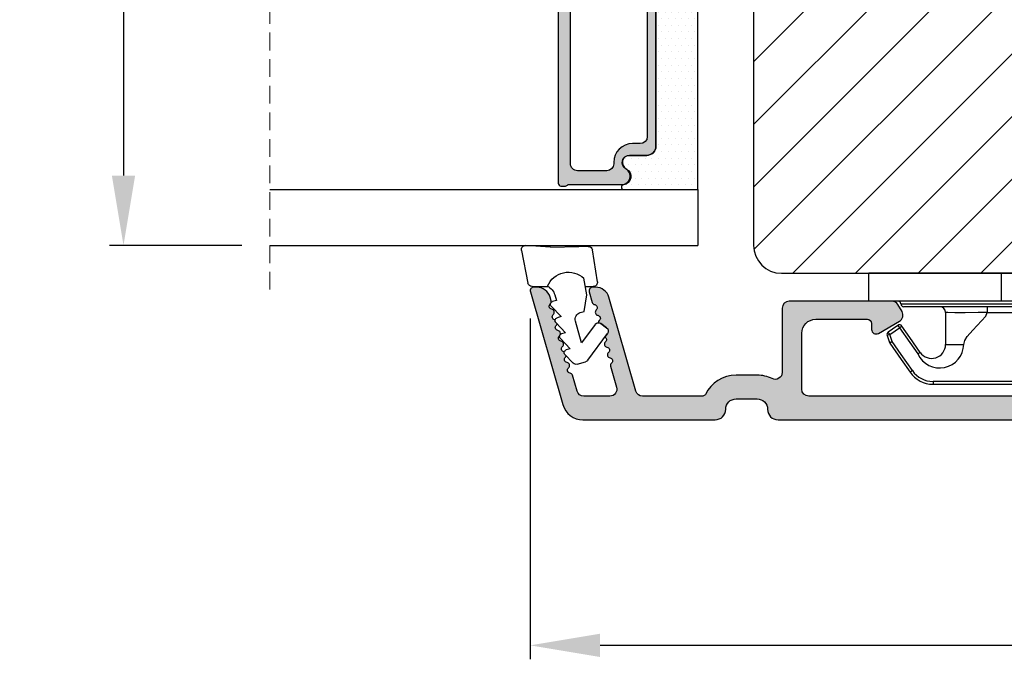
# Model space of a CAD drawing. Units: millimetres. Extents: x -2706 to -1518, y 4515 to 5355.
# Drawn here: x -2385 to -2314, y 4579 to 4625 of the extents above; entities that cross this region are included whole.
import ezdxf

# ---------------------------------------------------------------- set-up
doc = ezdxf.new("R2010")
doc.units = ezdxf.units.MM
doc.linetypes.add('HIDDEN', pattern=[1.905, 1.27, -0.635])
doc.layers.get('0').update_dxf_attribs({"lineweight": 0})
doc.layers.get('DEFPOINTS').update_dxf_attribs({"lineweight": 0})
for name, color, linetype, lineweight in [('02 MEASURES', 156, 'Continuous', 13), ('05 SASH', 40, 'Continuous', 25), ('06 SASH HATCH', 40, 'Continuous', 0), ('07 GLASS', 151, 'Continuous', 25), ('09 ALUMINIUM', 55, 'Continuous', 25), ('13 GASKET', 254, 'Continuous', 25), ('14 GASKET HATCH', 254, 'Continuous', 0), ('15 CLIPS', 22, 'Continuous', 25), ('19 PV', 7, 'Continuous', 25), ('22 GLASKLODS', 22, 'Continuous', 25)]:
    doc.layers.add(name, color=color, linetype=linetype, lineweight=lineweight)
doc.styles.add('M1x2', font='arial.ttf', dxfattribs={"height": 6})
doc.dimstyles.new('M1x1 NY', dxfattribs={"dimtxt": 5, "dimasz": 5, "dimexe": 1, "dimexo": 2, "dimgap": 0.5, "dimtad": 1, "dimdec": 0, "dimdsep": 46, "dimtxsty": 'M1x2', "dimcen": -1, "dimclrd": 256, "dimclre": 256, "dimclrt": 256, "dimazin": 2, "dimtfac": 1, "dimtdec": 0, "dimtmove": 0, "dimatfit": 3, "dimfxl": 1, "dimtolj": 1, "dimarcsym": 0})

# ---------------------------------------------------------------- blocks, each defined once
blk = doc.blocks.new('*D11251')
at = {"layer": '02 MEASURES', "lineweight": -2}
for p, q in [((-2246.044960219068, 4607.621064199468), (-2246.044960219068, 4578.959153279319)), ((-2348.044960219065, 4603.371063871642), (-2348.044960219065, 4578.959153279319)), ((-2251.044960219068, 4579.959153279319), (-2343.044960219065, 4579.959153279319))]:
    blk.add_line(p, q, dxfattribs=at)
at = {"layer": '02 MEASURES'}
for points in [[(-2343.044960219065, 4580.792486612652), (-2343.044960219065, 4579.125819945986), (-2348.044960219065, 4579.959153279319)], [(-2251.044960219068, 4579.125819945986), (-2251.044960219068, 4580.792486612652), (-2246.044960219068, 4579.959153279319)]]:
    blk.add_solid(points, dxfattribs=at)
at = {"layer": 'DEFPOINTS', "color": 0}
for p in [(-2246.044960219068, 4609.621064199468), (-2348.044960219065, 4605.371063871642), (-2348.044960219065, 4579.959153279319)]:
    blk.add_point(p, dxfattribs=at)
at = {"layer": '02 MEASURES', "insert": (-2297.044960219067, 4583.522153279319), "char_height": 6, "attachment_point": 5, "style": 'M1x2'}
blk.add_mtext('\\A1;102', dxfattribs=at)
blk = doc.blocks.new('47 mm glas')
h = blk.add_hatch(color=256)
h.paths.add_polyline_path([(-1287.37449840003, -1461.494330561639), (-1287.374498400029, -1461.166445346144, 0.4142546801781765), (-1287.574499923109, -1460.966471830409), (-1304.674500676326, -1460.966471830409, 0.4142519532978314), (-1304.87450033718, -1461.166445346024), (-1304.874500337181, -1461.494330564989, 0.2679669331788878), (-1304.774498644408, -1461.667511859934), (-1304.774498644408, -1465.524230404572, 0.7746185473104789), (-1303.649498227176, -1465.814713636439, -0.7745892894526377), (-1302.674500349101, -1466.066453850593), (-1302.674500349101, -1466.085245275307), (-1302.674499301364, -1466.086450739326), (-1302.674499825232, -1467.316452662982, 0.4142231577145603), (-1302.024504204144, -1467.966471115152), (-1290.224494649481, -1467.966471115153, 0.4142234963115446), (-1289.574499173912, -1467.31645266034), (-1289.574499785092, -1466.086450680245), (-1289.574498388108, -1466.085245275153), (-1289.574498388108, -1466.066453854713, -0.774587442882251), (-1288.599498647388, -1465.814713636439, 0.7746185453345404), (-1287.474498230156, -1465.524230407536), (-1287.474498230156, -1461.667511859934, 0.2679601198264095)])
h.paths.add_polyline_path([(-1266.474499444601, -1465.524230407805), (-1266.474499444601, -1461.667511859933, 0.2679669331780555), (-1266.374497751829, -1461.494330564988), (-1266.374497751829, -1461.166445346023, 0.4142519532970274), (-1266.574497412683, -1460.966471830408), (-1283.674498165901, -1460.966471830409, 0.4142546801786476), (-1283.87449968898, -1461.166445346144), (-1283.87449968898, -1461.494330561639, 0.2679601198264095), (-1283.774499858853, -1461.667511859934), (-1283.774499858853, -1465.524230404302, 0.7746185474905019), (-1282.649499441621, -1465.814713636439, -0.7745874428821381), (-1281.674499700901, -1466.066453854713), (-1281.674499700901, -1466.085245275253), (-1281.674498303917, -1466.086450739326), (-1281.67449908972, -1467.316452661123, 0.4142232535349775), (-1281.024503555943, -1467.966471115153), (-1269.224494001281, -1467.966471115152, 0.4142234951204086), (-1268.574498525711, -1467.316452662981), (-1268.574499136892, -1466.086450739325), (-1268.574497739908, -1466.085245275292), (-1268.574497739908, -1466.066453849392, -0.7745892885304401), (-1267.599499861833, -1465.814713636438, 0.7746185451546653)])
h.paths.add_polyline_path([(-1303.774500343141, -1462.346468371896, -0.4142198334401246), (-1303.274499329225, -1461.84644500355), (-1288.974501758699, -1461.84644500355, -0.4142249340085894), (-1288.474498394069, -1462.346468369059), (-1288.474498394069, -1464.44645921523, -0.4142074751894083), (-1288.974501758519, -1464.946452775996), (-1289.064498702969, -1464.946452775996, 0.4142092834399003), (-1290.414499196348, -1466.296472029144), (-1290.414499196348, -1466.846470033322, -0.414207357540518), (-1290.914502353844, -1467.346463600199), (-1301.334498518569, -1467.346463600199, -0.4142023758946292), (-1301.834499540862, -1466.846470042818), (-1301.834499540862, -1466.296472029145, 0.4142092827204921), (-1303.184500030925, -1464.946452775996), (-1303.274499320848, -1464.946452775996, -0.4142023758946292), (-1303.774500343141, -1464.446459218614)], flags=16)
h.paths.add_polyline_path([(-1282.77449969494, -1462.346468366174, -0.4142249323188347), (-1282.274496330309, -1461.84644500355), (-1267.974498759784, -1461.846445003549, -0.4142198314255567), (-1267.474497745869, -1462.346468368456), (-1267.474497745868, -1464.446459218613, -0.4142023758946292), (-1267.974498768161, -1464.946452775995), (-1268.064498050109, -1464.946452775995, 0.4142092844505734), (-1269.414498548147, -1466.296472029145), (-1269.414498548147, -1466.846470042817, -0.4142023758946292), (-1269.91449957044, -1467.346463600199), (-1280.334495735165, -1467.346463600199, -0.4142073575401964), (-1280.834498892661, -1466.846470033321), (-1280.834498892662, -1466.296472029144, 0.4142092851711104), (-1282.184499394019, -1464.946452775996), (-1282.27449633049, -1464.946452775996, -0.4142074751899961), (-1282.77449969494, -1464.44645921523)], flags=16)
at = {"layer": '14 GASKET HATCH'}
h = blk.add_hatch(dxfattribs=at)
h.set_pattern_fill('DOTS', color=256, scale=0.3, angle=270, style=0)
h.set_pattern_definition([(270, (0, 0), (0.4762499999999999, -0.2381250000000001), [0, -0.47625])])
h.paths.add_polyline_path([(-1287.124499290373, -1470.966462293665), (-1287.124499290373, -1465.666447082872, 0.9411644962235867), (-1287.463256701019, -1465.645943084757, -0.7386552551510386), (-1288.592241316226, -1465.84830085377, 0.7865204277773168), (-1289.574499785092, -1466.086450660552), (-1289.574499785092, -1467.316452660039, -0.4142244236164907), (-1290.224495231558, -1467.966471115153), (-1302.024503505652, -1467.966471115153, -0.4142244216473187), (-1302.674498952118, -1467.316452664409), (-1302.674498952118, -1466.086450739326, 0.7865204890780666), (-1303.656757420984, -1465.84830085377, -0.738655255151857), (-1304.78574203619, -1465.645943084757, 0.9411644962421161), (-1305.124499446835, -1465.666447082878), (-1305.124499446836, -1470.966462293665)])
h.paths.add_polyline_path([(-1266.124498642173, -1470.966462293664), (-1266.124498642173, -1465.666447083232, 0.9411644972251842), (-1266.463256052819, -1465.645943084756, -0.7386552551517871), (-1267.592240668025, -1465.848300853769, 0.7855828458414978), (-1268.574497739908, -1466.085245275292), (-1268.574499136892, -1466.086450739325), (-1268.574498525711, -1467.316452662981, -0.4142234951204086), (-1269.224494001281, -1467.966471115152), (-1281.024503555942, -1467.966471115153, -0.4142232535352849), (-1281.67449908972, -1467.316452661123), (-1281.674498303917, -1466.086450739326), (-1281.674499700901, -1466.085245275253, 0.7855828458097319), (-1282.656756772783, -1465.84830085377, -0.7386552551511085), (-1283.78574138799, -1465.645943084757, 0.9411644948905121), (-1284.124498798636, -1465.666447082391), (-1284.124498798635, -1468.316454688216), (-1284.124498798635, -1470.966462293665)])
at = {"color": 7, "linetype": 'HIDDEN', "lineweight": 18}
blk.add_line((-1258.949499685255, -1440.311406055491), (-1312.299499685254, -1440.311406055491), dxfattribs=at)
at = {"layer": '07 GLASS'}
for p, q in [((-1309.124500102487, -1440.311406055491), (-1309.124500102487, -1470.966462293665)), ((-1305.124499446836, -1440.311406055491), (-1305.124499446836, -1470.966462293665)), ((-1287.124499290374, -1440.311406055491), (-1287.124499290374, -1470.966462293665)), ((-1284.124498798635, -1440.311406055491), (-1284.124498798635, -1470.966462293665)), ((-1266.124498642175, -1440.31140605549), (-1266.124498642173, -1470.966462293664)), ((-1262.124497986524, -1440.31140605549), (-1262.124497986522, -1470.966462293664)), ((-1309.124500102487, -1470.966462293665), (-1305.124499446836, -1470.966462293665)), ((-1287.124499290374, -1470.966462293665), (-1284.124498798635, -1470.966462293665)), ((-1266.124498642173, -1470.966462293664), (-1262.124497986522, -1470.966462293664))]:
    blk.add_line(p, q, dxfattribs=at)
at = {"layer": '13 GASKET'}
for points in [[(-1287.124499290374, -1470.966462293665), (-1287.124499290374, -1465.666447082767, 0.9411644959354022), (-1287.463256701019, -1465.645943084757, -0.738655255151429), (-1288.592241316226, -1465.84830085377, 0.7865204890780536), (-1289.574499785092, -1466.086450739326), (-1289.574499785092, -1467.31645266064, -0.4142249168474298), (-1290.224496326743, -1467.966471115153), (-1302.024502410467, -1467.966471115152, -0.4142249164354849), (-1302.674498952118, -1467.316452661554), (-1302.674498952118, -1466.086450739326, 0.7865204890781727), (-1303.656757420984, -1465.84830085377, -0.738655255151608), (-1304.78574203619, -1465.645943084757, 0.9411644959355642), (-1305.124499446836, -1465.666447082767), (-1305.124499446836, -1470.966462293665)], [(-1284.124498798635, -1470.966462293665), (-1284.124498798636, -1465.666447082767, -0.9411644959354022), (-1283.78574138799, -1465.645943084757, 0.738655255151429), (-1282.656756772783, -1465.84830085377, -0.7865204890780536), (-1281.674498303917, -1466.086450739326), (-1281.674498303917, -1467.31645266064, 0.4142249168474298), (-1281.024501762266, -1467.966471115152), (-1269.224495678542, -1467.966471115152, 0.4142249164354849), (-1268.574499136892, -1467.316452661553), (-1268.574499136892, -1466.086450739325, -0.7865204890781727), (-1267.592240668025, -1465.848300853769, 0.738655255151608), (-1266.463256052819, -1465.645943084756, -0.9411644959355642), (-1266.124498642173, -1465.666447082766), (-1266.124498642173, -1470.966462293664)]]:
    blk.add_lwpolyline(points, format="xyb", close=True, dxfattribs=at)
at = {"layer": '19 PV'}
for points in [[(-1290.224494929759, -1467.966471115153, 0.4142249168474298), (-1289.574498388109, -1467.31645266064), (-1289.574498388108, -1466.066453854233, -0.7745874425120174), (-1288.599498647389, -1465.814713636439, 0.7746185461270005), (-1287.474498230156, -1465.524230406347), (-1287.474498230156, -1461.667511859934, 0.2679601169382391), (-1287.37449840003, -1461.494330563796), (-1287.374498400029, -1461.16644541363, 0.4142547795260226), (-1287.574499923451, -1460.966471830409), (-1304.674500676629, -1460.966471830409, 0.41425195285383), (-1304.87450033718, -1461.166445346024), (-1304.874500337181, -1461.494330564538, 0.2679669337814264), (-1304.774498644408, -1461.667511859934), (-1304.774498644408, -1465.524230406347, 0.7746185461270981), (-1303.649498227176, -1465.814713636439, -0.7745892908119653), (-1302.674500349101, -1466.066453852359), (-1302.674500349101, -1467.316452661554, 0.4142249164354849), (-1302.024503807451, -1467.966471115153)], [(-1281.02450315925, -1467.966471115153, -0.4142249168474298), (-1281.6744997009, -1467.31645266064), (-1281.674499700901, -1466.066453854233, 0.7745874425120174), (-1282.649499441621, -1465.814713636439, -0.7746185461270005), (-1283.774499858853, -1465.524230406347), (-1283.774499858853, -1461.667511859934, -0.2679601169382391), (-1283.87449968898, -1461.494330563796), (-1283.87449968898, -1461.16644541363, -0.4142547795260226), (-1283.674498165559, -1460.966471830409), (-1266.574497412381, -1460.966471830408, -0.41425195285383), (-1266.374497751829, -1461.166445346023), (-1266.374497751829, -1461.494330564537, -0.2679669337814264), (-1266.474499444601, -1461.667511859933), (-1266.474499444601, -1465.524230406347, -0.7746185461270981), (-1267.599499861833, -1465.814713636438, 0.7745892908119653), (-1268.574497739908, -1466.066453852359), (-1268.574497739908, -1467.316452661554, -0.4142249164354849), (-1269.224494281558, -1467.966471115152)], [(-1303.774500343141, -1462.346468369199, -0.4142198305656071), (-1303.274499331435, -1461.84644500355), (-1288.974501170867, -1461.84644500355, -0.4142245889168096), (-1288.474498394069, -1462.346468367786), (-1288.474498394069, -1464.446459212682, -0.4142071323671653), (-1288.974501170732, -1464.946452775996), (-1289.064498698415, -1464.946452775996, 0.4142090755395548), (-1290.414499196347, -1466.296471066323), (-1290.414499196348, -1466.846470034791, -0.4142067699010232), (-1290.914501352144, -1467.346463600199), (-1301.334498519976, -1467.346463600199, -0.414202374847697), (-1301.834499540862, -1466.846470043199), (-1301.834499540862, -1466.296471066323, 0.4142090755359621), (-1303.18450003878, -1464.946452775996), (-1303.274499322255, -1464.946452775996, -0.414202374847697), (-1303.774500343141, -1464.446459218995)], [(-1267.474497745869, -1462.346468369198, 0.4142198305656071), (-1267.974498757574, -1461.846445003549), (-1282.274496918143, -1461.84644500355, 0.4142245889168096), (-1282.77449969494, -1462.346468367786), (-1282.77449969494, -1464.446459212682, 0.4142071323671653), (-1282.274496918277, -1464.946452775996), (-1282.184499390594, -1464.946452775996, -0.4142090755395548), (-1280.834498892662, -1466.296471066323), (-1280.834498892661, -1466.846470034791, 0.4142067699010232), (-1280.334496736865, -1467.346463600199), (-1269.914499569033, -1467.346463600199, 0.414202374847697), (-1269.414498548147, -1466.846470043198), (-1269.414498548147, -1466.296471066322, -0.4142090755359621), (-1268.06449805023, -1464.946452775995), (-1267.974498766755, -1464.946452775995, 0.414202374847697), (-1267.474497745868, -1464.446459218995)]]:
    blk.add_lwpolyline(points, format="xyb", close=True, dxfattribs=at)
blk = doc.blocks.new('sdasdasdDD1')
blk.add_line((-3.425086708013168, 1.286244381536108), (-3.461573485772988, -0.7563611246298478))
at = {"layer": '13 GASKET'}
for p, q in [((-3.425086708013168, 1.286244381536108), (-3.541204127603578, 3.040907870975389)), ((-3.184763453843061, 3.355234224619608), (-0.839165773636978, 2.900513420431025)), ((-0.5963068877103979, 2.611232397994627), (-0.5963068877103979, 1.44902346429626)), ((0.002874517684631428, 0.9726185793131208), (0.40660442997887, 0.8568508898699747)), ((0.40660442997887, 0.8568508898699747), (0.4890931839158839, 1.144958716438396)), ((0.8197331256137659, 1.234610973578128), (1.560118465104551, 0.5260860628895898)), ((1.560118465104551, 0.5260860628895898), (1.642604335257147, 0.8141947163699115)), ((1.973247160739447, 0.9038461465979708), (2.713632500230688, 0.1953212359092049)), ((2.713632500230688, 0.1953212359092049), (2.7961154865975, 0.4834307163016547)), ((3.126761195865129, 0.5730813196173585), (3.867146535356824, -0.13544359107118)), ((3.867146535356824, -0.13544359107118), (3.949641056864039, 0.1526625816729847)), ((4.280275230991265, 0.2423164926369736), (4.889758046480438, -0.3409389209657547)), ((3.436433192893219, -0.9482080198104086), (1.88860600410726, -0.5047013291973599)), ((4.970719281991933, -0.640374388878854), (4.800813241254218, -1.232907169443251)), ((-3.473274568932993, -1.426715729887064), (-3.461573485772988, -0.7563611246298478)), ((-0.007545413630850817, -1.31305231235774), (-1.185251462919496, -1.107364544345273)), ((-0.5963068877103979, -1.210224417766767), (-0.5963068877103979, -1.779784446365284)), ((1.18766112980984, -1.135622555787222), (-0.007545413630850817, -1.31305231235774)), ((1.270352336554879, -0.8472440470056881), (1.18766112980984, -1.135622555787222)), ((2.121998650226942, -1.913733469186809), (3.436433192893219, -0.9482080198104086)), ((4.69006298946988, -1.391976592900846), (2.773618784230166, -2.800041435898947)), ((-0.9416089012684097, -2.076344267594777), (-3.21862227394422, -1.728511273047388)), ((2.354363537892823, -2.736090811102486), (2.057972900893219, -2.333323952606634))]:
    blk.add_line(p, q, dxfattribs=at)
for centre, radius, start, end in [((-3.241858876462629, 3.060717480247149), 0.3, 79.02865270780984, 183.7861114758479), ((-0.8962611962574556, 2.605996676058567), 0.2999999999999635, 358.9999999999982, 79.02865270783633), ((0, 0), 1.62205957486941, 112.540495986562, 223.0542419500107), ((0, 0), 1.622059574869385, 112.540495986562, 223.0542419500107), ((0.2782202781081651, 1.933927036970999), 0.9999646186477127, 205.8358228097097, 254.0167990731184), ((0.681484182684926, 1.089946164100866), 0.2001016674644144, 46.2991205773915, 164.0425739999147), ((1.834996526227314, 0.7591808798006241), 0.2001031667926695, 46.29886088015779, 164.0423143027093), ((2.988508869769703, 0.4284155955003826), 0.200104666125348, 46.29860118677519, 164.0420546093357), ((4.14202967122992, 0.09765259779942426), 0.2000986688194094, 46.29963998351097, 164.0430934061002), ((1.750750273330141, -0.9850990599957186), 0.4997861365265486, 73.98855046505973, 163.9886360736292), ((4.682340773210399, -0.557683182134042), 0.3000000000000352, 344.0000000000256, 46.25968738802246), ((4.512434732472684, -1.150215962697757), 0.3000000000001456, 306.3057595332392, 343.9999999999308), ((-3.173320260385935, -1.43195145181835), 0.2999999999998583, 178.9999999999852, 261.314728519947), ((-0.8963068877105798, -1.779784446365284), 0.3, 261.314728519947, 0), ((2.299599890232912, -2.155513947200234), 0.2999999999998643, 126.2993569356664, 216.3488446925953), ((2.595990527232516, -2.558280805696086), 0.3000000000001371, 216.3488446925244, 306.3057595333024)]:
    blk.add_arc(centre, radius, start, end, dxfattribs=at)
blk = doc.blocks.new('b')
at = {"layer": '15 CLIPS'}
for p, q in [((1725.674588023891, -2993.348521290714), (1725.674588023891, -2991.348520962888)), ((1744.674581825008, -2991.348520962888), (1725.674588023891, -2991.348520962888)), ((1735.174555122127, -2993.348521290714), (1735.174555122127, -2991.348520962888)), ((1744.674581825008, -2991.348520962888), (1744.674581825008, -2993.348521290714)), ((1735.174555122127, -2993.348521290714), (1725.674588023891, -2993.348521290714)), ((1727.974552451839, -2993.548520950967), (1735.174555122127, -2993.548520950967)), ((1744.674581825008, -2993.348521290714), (1735.174555122127, -2993.348521290714)), ((1735.174555122127, -2993.548520950967), (1742.374557792415, -2993.548520950967)), ((1735.174555122127, -2993.748520611221), (1728.174585639705, -2993.748520611221)), ((1731.17460662054, -2994.148519931728), (1731.174606620541, -2996.448521612579)), ((1734.163004695644, -2993.748520611221), (1734.163004695644, -2994.148519931728)), ((1734.163004695644, -2994.148519931728), (1736.18610554861, -2994.148519931728)), ((1742.174584209194, -2993.748520611221), (1735.174555122127, -2993.748520611221)), ((1736.18610554861, -2993.748520611221), (1736.18610554861, -2994.148519931728)), ((1739.174563228359, -2996.448521612579), (1739.174563228359, -2994.148519931728)), ((1727.766651450863, -2995.082509814197), (1727.880615531673, -2995.246847270423)), ((1742.468554317226, -2995.246847270423), (1742.582518398037, -2995.082509814197)), ((1731.174606620541, -2996.448521612579), (1732.480663596859, -2996.448521612579)), ((1737.868506252041, -2996.448521612579), (1739.174563228359, -2996.448521612579)), ((1740.071791946163, -2999.09851804226), (1730.277377902737, -2999.09851804226)), ((1730.277377902737, -2999.09851804226), (1730.277377902737, -2999.298521427804)), ((1730.277377902737, -2999.298521427804), (1740.071791946163, -2999.298521427804)), ((1740.071791946163, -2999.09851804226), (1740.071791946163, -2999.298521427804))]:
    blk.add_line(p, q, dxfattribs=at)
at = {"layer": '15 CLIPS', "flags": 128}
for points in [[(1734.163004695644, -2994.148519931728), (1734.162945090999, -2994.148519931728), (1733.507472812404, -2994.16228487938), (1732.580262958278, -2994.179275928432), (1731.830198108425, -2994.182345567638), (1731.342989742031, -2994.169161765271), (1731.17460662054, -2994.148519931728), (1731.17460662054, -2994.148519931728)], [(1732.480663596859, -2996.448521612579), (1732.546288310757, -2996.165019570285), (1732.720691501369, -2995.881521253282), (1733.133155643215, -2995.436021237069), (1734.063703357448, -2994.42352086156), (1734.163004695644, -2994.148519931728)], [(1736.18610554861, -2994.148519931728), (1736.285466491451, -2994.42352086156), (1737.216014205684, -2995.436021237069), (1737.714309036007, -2996.003021596366), (1737.827200233211, -2996.225771604472), (1737.868506252041, -2996.448521612579)], [(1727.766651450863, -2995.082509814197), (1727.371353446712, -2995.356672553712), (1727.060813247432, -2995.57208373993)], [(1743.288356601467, -2995.57208373993), (1742.893058597316, -2995.297921000415), (1742.582518398037, -2995.082509814197)], [(1727.174836932888, -2995.736417470866), (1727.09723168539, -2995.764271466428), (1727.029163181057, -2995.788701920205), (1726.996678649654, -2995.800354628259), (1726.986605464687, -2995.80399051159)], [(1727.174836932888, -2995.736417470866), (1727.12780886816, -2995.66868424266), (1727.08662205862, -2995.609265862399), (1727.066952525844, -2995.580927579099), (1727.060813247432, -2995.57208373993)], [(1727.174836932888, -2995.736417470866), (1727.570075332393, -2995.462258456641), (1727.880615531673, -2995.246847270423)], [(1727.358896075954, -2996.249274460965), (1727.255839645138, -2995.962073205405), (1727.174836932888, -2995.736417470866)], [(1727.880615531673, -2995.246847270423), (1728.613097011318, -2996.302791981393), (1729.188579856625, -2997.132462559634)], [(1729.35290986227, -2997.018472401792), (1728.620428382626, -2995.962527690822), (1728.044945537319, -2995.13285711258)], [(1742.30422431158, -2995.13285711258), (1741.571742831936, -2996.18880182355), (1740.996259986629, -2997.018472401792)], [(1741.160589992275, -2997.132462559634), (1741.89307147192, -2996.076517848664), (1742.468554317226, -2995.246847270423)], [(1742.468554317226, -2995.246847270423), (1742.400783836116, -2995.199860183889), (1742.34141760992, -2995.158647297317), (1742.313045799007, -2995.138988940412), (1742.30422431158, -2995.13285711258)], [(1742.468554317226, -2995.246847270423), (1742.863792716732, -2995.521006284648), (1743.174332916012, -2995.736417470866)], [(1743.174332916012, -2995.736417470866), (1743.07121688055, -2996.023618726426), (1742.990214168301, -2996.249274460965)], [(1743.174332916012, -2995.736417470866), (1743.221301376095, -2995.66868424266), (1743.262547790279, -2995.609265862399), (1743.282217323055, -2995.580927579099), (1743.288356601467, -2995.57208373993)], [(1743.174332916012, -2995.736417470866), (1743.251938163509, -2995.764271466428), (1743.320006667843, -2995.788701920205), (1743.352431594601, -2995.800354628259), (1743.362564384212, -2995.80399051159)], [(1726.986605464687, -2995.80399051159), (1727.089661895504, -2996.09119176715), (1727.170664607754, -2996.316847501689)], [(1727.358896075954, -2996.249274460965), (1727.281350433102, -2996.277124731237), (1727.213281928768, -2996.301558910304), (1727.180797397365, -2996.313211618358), (1727.170664607754, -2996.316847501689)], [(1727.170664607754, -2996.316847501689), (1727.182585536709, -2996.343624888354), (1727.194566070309, -2996.363264618808)], [(1727.358896075954, -2996.249274460965), (1727.29118519949, -2996.29625782221), (1727.231759368648, -2996.337470708781), (1727.20344716238, -2996.357129065686), (1727.194566070309, -2996.363264618808)], [(1727.194566070309, -2996.363264618808), (1728.000659286251, -2997.525354026252), (1728.634018241634, -2998.438426403695)], [(1728.79834824728, -2998.324436245853), (1727.992255031338, -2997.162343113118), (1727.358896075954, -2996.249274460965)], [(1742.990214168301, -2996.249274460965), (1742.184180557003, -2997.411363868409), (1741.55082160162, -2998.324436245853)], [(1741.715151607265, -2998.438426403695), (1742.521244823208, -2997.276333270961), (1743.154544173946, -2996.363264618808)], [(1742.990214168301, -2996.249274460965), (1743.067819415798, -2996.277124731237), (1743.135887920132, -2996.301558910304), (1743.168372451534, -2996.313211618358), (1743.178445636501, -2996.316847501689)], [(1743.154544173946, -2996.363264618808), (1743.16944533514, -2996.338029502326), (1743.178445636501, -2996.316847501689)], [(1743.178445636501, -2996.316847501689), (1743.281561671963, -2996.029646246129), (1743.362564384212, -2995.80399051159)], [(1741.160589992275, -2997.132462559634), (1741.100091277828, -2997.090504615003), (1741.070646583309, -2997.070086298877), (1741.044360934963, -2997.051858453447), (1741.023022472134, -2997.0370541498), (1741.007823287716, -2997.026478050643), (1740.996259986629, -2997.018472401792)], [(1728.79834824728, -2998.324436245853), (1728.737849532833, -2998.366394190484), (1728.708404838314, -2998.38681250661), (1728.682119189968, -2998.40504035204), (1728.660780727138, -2998.419844655687), (1728.645581542721, -2998.430424480134), (1728.634018241634, -2998.438426403695)], [(1741.55082160162, -2998.324436245853), (1741.611320316067, -2998.366394190484), (1741.640705405941, -2998.38681250661), (1741.666991054287, -2998.40504035204), (1741.688329517116, -2998.419844655687), (1741.703588306179, -2998.430424480134), (1741.715151607265, -2998.438426403695)]]:
    blk.add_lwpolyline(points, dxfattribs=at)
at = {"layer": '15 CLIPS'}
for centre, radius, start, end in [((1727.774636185113, -2993.548437566613), 0.1999162841157195, 359.9761021382934, 90.01642684253714), ((1728.174576810269, -2993.54849625146), 0.2000243599548527, 180.0070750257789, 270.0025291391612), ((1742.174635172008, -2993.548597982469), 0.1999226352472523, 269.9853945792363, 0.02207643996827224), ((1742.574575791252, -2993.548539289814), 0.2000179996771818, 89.99564905503033, 179.9947467802374), ((1730.774564261904, -2994.148562970589), 0.4000423609518949, 0.00616421004845298, 89.99490299886635), ((1737.680334388485, -2967.45209613877), 26.73820792721736, 266.7964333864821, 273.2035666135169), ((1739.574605586995, -2994.148562970589), 0.4000423609518493, 90.00509700110108, 179.9938357899516), ((1727.880630221271, -2995.246800788785), 0.1999567064013017, 34.73919008847473, 124.7514281364961), ((1742.468538288677, -2995.246793387749), 0.1999513887642524, 55.24704775660296, 145.2623340184867), ((1727.174750147956, -2995.736368626348), 0.1999278399978054, 124.7425637718728, 199.7691616424899), ((1676.562550596112, -2921.09047172018), 90.18154924084618, 304.6842024126541, 304.8112670635605), ((1743.174243999605, -2995.736424848969), 0.2000742012953344, 340.2630085310463, 55.22526605446303), ((1730.754160519657, -2996.403199831268), 1.727097837253968, 204.9765625124734, 358.4962954301532), ((1730.174595361691, -2996.448511475086), 1.000011258901074, 214.7470536339564, 359.9994191709981), ((1739.595647749099, -2996.400126858901), 1.727819378015159, 181.6050160398656, 334.9221260175089), ((1740.174581654563, -2996.448488566535), 1.000018426750359, 180.0018933639298, 325.2516338311219), ((1664.023393728765, -3110.264531111615), 138.6911586203074, 55.21095446086177, 55.29357606292435), ((1658.801640952174, -2895.486098169375), 123.6377958477756, 304.7013941919377, 304.7940752842768), ((1730.277309678993, -2997.298643450656), 1.999877978312006, 214.7450829768983, 270.0019545855268), ((1730.278204597931, -2997.296914661576), 1.801603570355001, 214.7737449584011, 269.9737088957686), ((1740.07085594517, -2997.296705812178), 1.801812473197853, 270.0297638681862, 325.2227822776543), ((1740.071725188212, -2997.298385544884), 2.000135884033944, 270.0019123444893, 325.2510500930991)]:
    blk.add_arc(centre, radius, start, end, dxfattribs=at)
blk = doc.blocks.new('8')
at = {"layer": '09 ALUMINIUM'}
h = blk.add_hatch(color=256, dxfattribs=at)
edge = h.paths.add_edge_path()
edge.add_arc((-22789.43506444354, 4271.844871064797), 0.7499999999997913, 89.99999999998403, 180.0000000000347)
edge.add_arc((-22790.93506444354, 4271.844871064797), 0.7499999999998883, -90, 8.526512829121202e-12, ccw=False)
edge.add_line((-22790.93506444354, 4271.094871064797), (-22872.68506444354, 4271.094871064797))
edge.add_arc((-22872.68506444354, 4272.294871064794), 1.199999999996569, 180.1881334473484, 270.0000000000873, ccw=False)
edge.add_arc((-22873.38506066995, 4272.292572585262), 0.5000000000006718, 116.65283070782499, 180.1881334474619, ccw=False)
edge.add_arc((-22873.74392736594, 4273.007565378588), 0.3000000000013091, 296.6528307078974, 366.9999999997865)
edge.add_line((-22873.44616352045, 4273.044126181609), (-22874.18161973716, 4279.033936393094))
edge.add_arc((-22873.68534666134, 4279.094871064797), 0.5000000000000501, 90, 187.0000000000258, ccw=False)
edge.add_line((-22873.68534666134, 4279.594871064797), (-22873.28234273115, 4279.594871064797))
edge.add_arc((-22873.28234273115, 4279.094871064797), 0.4999999999995863, 6.999999999934289, 90.00000000004178, ccw=False)
edge.add_line((-22872.78606965533, 4279.1558057365), (-22872.05895552828, 4273.233936393095))
edge.add_arc((-22871.56268245246, 4273.294871064798), 0.5000000000006971, 187.0000000000504, 270)
edge.add_line((-22871.56268245246, 4272.794871064797), (-22870.13506444353, 4272.794871064797))
edge.add_arc((-22870.13506444353, 4273.294871064797), 0.4999999999999902, 269.9999999999989, 360)
edge.add_line((-22869.63506444353, 4273.294871064797), (-22869.63506444353, 4279.094871064797))
edge.add_arc((-22869.13506444353, 4279.094871064797), 0.4999999999997962, 89.99999999994787, 180.0000000000234, ccw=False)
edge.add_line((-22869.13506444353, 4279.594871064797), (-22861.77373957813, 4279.594871064797))
edge.add_arc((-22861.77373957813, 4279.094871064798), 0.4999999999992383, 29.999999999920078, 90.00000000002979, ccw=False)
edge.add_line((-22861.34072687624, 4279.344871064797), (-22861.05205174164, 4278.844871064797))
edge.add_arc((-22861.48506444353, 4278.594871064797), 0.49999999999892, -60.00000000005389, 30.00000000014228, ccw=False)
edge.add_line((-22861.23506444354, 4278.161858362905), (-22862.747980956, 4277.288375607175))
edge.add_arc((-22862.91034211851, 4277.569593389823), 0.3247223250264119, 179.9999999999198, 300.0000000000934, ccw=False)
edge.add_line((-22863.23506444354, 4277.569593389824), (-22863.23506444354, 4277.994871064798))
edge.add_arc((-22863.53506444353, 4277.994871064797), 0.3000000000004523, 1.385195174870991e-10, 90.00000000008689)
edge.add_line((-22863.53506444353, 4278.294871064797), (-22867.23506444354, 4278.294871064797))
edge.add_arc((-22867.23506444354, 4277.294871064798), 0.9999999999996894, 89.99999999998218, 180)
edge.add_line((-22868.23506444354, 4277.294871064797), (-22868.23506444354, 4273.294871064797))
edge.add_arc((-22867.73506444354, 4273.294871064798), 0.5000000000002529, 180.000000000029, 269.9999999999479)
edge.add_line((-22867.73506444354, 4272.794871064797), (-22840.13506444353, 4272.794871064797))
edge.add_arc((-22840.13506444353, 4273.294871064797), 0.4999999999999902, 269.9999999999989, 360)
edge.add_line((-22839.63506444353, 4273.294871064797), (-22839.63506444353, 4277.294871064797))
edge.add_arc((-22840.63506444353, 4277.294871064796), 1.000000000000369, 2.111888308491775e-11, 90)
edge.add_line((-22840.63506444353, 4278.294871064797), (-22844.33506444353, 4278.294871064797))
edge.add_arc((-22844.33506444353, 4277.994871064797), 0.3000000000004238, 90.00000000004621, 179.9999999999132)
edge.add_line((-22844.63506444353, 4277.994871064797), (-22844.63506444353, 4277.569593389823))
edge.add_arc((-22844.95978676856, 4277.569593389824), 0.3247223250270166, 239.9999999999896, 359.99999999994645, ccw=False)
edge.add_line((-22845.12214793107, 4277.288375607175), (-22846.63506444353, 4278.161858362906))
edge.add_arc((-22846.38506444354, 4278.594871064797), 0.4999999999990719, 149.9999999999376, 240.0000000000521, ccw=False)
edge.add_line((-22846.81807714543, 4278.844871064797), (-22846.52940201083, 4279.344871064797))
edge.add_arc((-22846.09638930894, 4279.094871064798), 0.4999999999992382, 90, 150.0000000000504, ccw=False)
edge.add_line((-22846.09638930894, 4279.594871064797), (-22838.73506444354, 4279.594871064797))
edge.add_arc((-22838.73506444354, 4279.094871064797), 0.4999999999997962, -5.212541509536095e-11, 90.00000000002342, ccw=False)
edge.add_line((-22838.23506444354, 4279.094871064797), (-22838.23506444354, 4277.592572585263))
edge.add_arc((-22838.43506444353, 4277.592572585259), 0.1999999999923856, -90.00000000221468, 1.0870735422940925e-09, ccw=False)
edge.add_line((-22838.43506444354, 4277.392572585267), (-22838.43506444354, 4277.275415297736))
edge.add_arc((-22838.53506444353, 4276.992572585263), 0.2999999999984479, -53.13010235431233, 70.52877936560827, ccw=False)
edge.add_arc((-22838.23506444354, 4276.592572585263), 0.2000000000000876, 126.8698976458826, 180)
edge.add_arc((-22838.23506444354, 4276.592572585261), 0.1999999999966087, 179.99999999941, 233.1301023545729)
edge.add_arc((-22838.53506444353, 4276.192572585263), 0.2999999999988688, -70.52877936546508, 53.1301023541497, ccw=False)
edge.add_line((-22838.43506444353, 4275.90972987279), (-22838.43506444353, 4275.792572585258))
edge.add_arc((-22838.43506444353, 4275.592572585267), 0.1999999999921582, -1.042224084812915e-09, 90.00000000219438, ccw=False)
edge.add_line((-22838.23506444354, 4275.592572585263), (-22838.23506444354, 4273.292572585263))
edge.add_arc((-22837.73506444354, 4273.292572585263), 0.4999999999998933, 179.9999999999878, 269.9999999974987)
edge.add_line((-22837.73506444356, 4272.792572585263), (-22823.13506444356, 4272.794871064797))
edge.add_arc((-22823.13506444353, 4273.294871064797), 0.4999999999998932, 269.9999999974865, 360)
edge.add_line((-22822.63506444353, 4273.294871064797), (-22822.63506444353, 4279.094871064797))
edge.add_arc((-22822.13506444353, 4279.094871064797), 0.4999999999998246, 89.99999999994787, 180.0000000000201, ccw=False)
edge.add_line((-22822.13506444353, 4279.594871064797), (-22814.77373957813, 4279.594871064797))
edge.add_arc((-22814.77373957813, 4279.094871064798), 0.4999999999992383, 29.999999999920078, 90.00000000002979, ccw=False)
edge.add_line((-22814.34072687624, 4279.344871064797), (-22814.05205174164, 4278.844871064797))
edge.add_arc((-22814.48506444354, 4278.594871064797), 0.4999999999995666, -60.00000000003479, 30.00000000004212, ccw=False)
edge.add_line((-22814.23506444354, 4278.161858362905), (-22815.747980956, 4277.288375607175))
edge.add_arc((-22815.91034211851, 4277.569593389824), 0.3247223250266885, 180.0000000000802, 300.0000000000088, ccw=False)
edge.add_line((-22816.23506444354, 4277.569593389824), (-22816.23506444354, 4277.994871064797))
edge.add_arc((-22816.53506444353, 4277.994871064799), 0.2999999999981803, 359.9999999996177, 450.0000000002606)
edge.add_line((-22816.53506444353, 4278.294871064797), (-22820.23506444354, 4278.294871064797))
edge.add_arc((-22820.23506444354, 4277.294871064798), 0.9999999999996894, 89.99999999998218, 180)
edge.add_line((-22821.23506444354, 4277.294871064797), (-22821.23506444354, 4273.294871064797))
edge.add_arc((-22820.73506444354, 4273.294871064798), 0.5000000000006979, 180.0000000000278, 269.9999999999479)
edge.add_line((-22820.73506444354, 4272.794871064796), (-22793.13506444354, 4272.794871064796))
edge.add_arc((-22793.13506444353, 4273.294871064797), 0.4999999999999902, 269.9999999999989, 360)
edge.add_line((-22792.63506444353, 4273.294871064797), (-22792.63506444353, 4277.294871064797))
edge.add_arc((-22793.63506444353, 4277.294871064798), 0.9999999999996894, 359.9999999999822, 450)
edge.add_line((-22793.63506444353, 4278.294871064797), (-22797.33506444353, 4278.294871064797))
edge.add_arc((-22797.33506444353, 4277.994871064797), 0.3000000000004523, 90.00000000005166, 179.9999999999132)
edge.add_line((-22797.63506444354, 4277.994871064797), (-22797.63506444354, 4277.569593389823))
edge.add_arc((-22797.95978676856, 4277.569593389823), 0.3247223250264447, -120.00000000009072, 7.491962605854496e-11, ccw=False)
edge.add_line((-22798.12214793108, 4277.288375607175), (-22799.63506444354, 4278.161858362906))
edge.add_arc((-22799.38506444354, 4278.594871064797), 0.5000000000001583, 150.0000000000869, 239.9999999999988, ccw=False)
edge.add_line((-22799.81807714543, 4278.844871064797), (-22799.52940201083, 4279.344871064797))
edge.add_arc((-22799.09638930894, 4279.094871064798), 0.4999999999992382, 90, 150.0000000000504, ccw=False)
edge.add_line((-22799.09638930894, 4279.594871064797), (-22791.73506444354, 4279.594871064797))
edge.add_arc((-22791.73506444354, 4279.094871064797), 0.4999999999997962, -5.212541509536095e-11, 90.00000000002342, ccw=False)
edge.add_line((-22791.23506444354, 4279.094871064797), (-22791.23506444354, 4274.493709868975))
edge.add_arc((-22790.73506444354, 4274.493709868975), 0.5000000000001363, 179.9999999999972, 296.1151184689223)
edge.add_arc((-22789.43654490595, 4271.844871064804), 2.449999999992614, 89.99999999998943, 116.11511846899359, ccw=False)
edge.add_line((-22789.43654490595, 4274.294871064797), (-22787.93506444353, 4274.294871064797))
edge.add_arc((-22787.93506444353, 4271.844871064798), 2.449999999999076, 25.719279502162806, 90.00000000001728, ccw=False)
edge.add_arc((-22785.54759716627, 4272.9948710648), 0.2000000000024733, 205.7192795026883, 269.9999999997394)
edge.add_line((-22785.54759716627, 4272.794871064797), (-22781.23028128217, 4272.794871064797))
edge.add_arc((-22781.23028128217, 4273.294871064798), 0.5000000000003356, 270.0000000000249, 343.999999999963)
edge.add_line((-22780.7496504342, 4273.157052386889), (-22778.82459789403, 4279.870508420614))
edge.add_arc((-22777.86333619809, 4279.594871064797), 1.000000000000582, 90, 163.9999999999868, ccw=False)
edge.add_line((-22777.86333619809, 4280.594871064797), (-22777.64827715878, 4280.594871064797))
edge.add_arc((-22777.64827715878, 4280.344871064797), 0.2499999999999104, -15.999999999986926, 90.00000000003132, ccw=False)
edge.add_line((-22777.40796173479, 4280.275961725843), (-22777.62925200348, 4279.504230846518))
edge.add_arc((-22777.84072957659, 4279.564871064797), 0.2199999999993803, 279.58300197734917, 344.000000000112, ccw=False)
edge.add_arc((-22777.76748003869, 4279.131011058346), 0.2199999999998993, 99.58300197754917, 228.4169980226632)
edge.add_arc((-22778.05950994525, 4278.801893247106), 0.2200000000001164, -80.41699802269028, 48.416998022496614, ccw=False)
edge.add_arc((-22777.98626040735, 4278.368033240655), 0.2199999999996795, 99.58300197745524, 228.416998022496)
edge.add_arc((-22778.27829031391, 4278.038915429413), 0.2200000000033604, 2.5923940448062126, 48.41699802230568, ccw=False)
edge.add_arc((-22778.07001633493, 4277.749086643053), 0.2999999999995704, 87.80295739257336, 126.3488446925558)
edge.add_line((-22778.24782634034, 4277.990713632393), (-22778.65059319883, 4277.694322995393))
edge.add_arc((-22778.47278319343, 4277.452696006053), 0.3000000000000371, 126.3488446925469, 216.3057595333948)
edge.add_line((-22778.71454382363, 4277.275067749055), (-22778.53562484304, 4277.031550381759))
edge.add_arc((-22778.42382114467, 4276.842077605272), 0.220000000000397, 120.5439156460791, 228.4169980226532)
edge.add_arc((-22778.71585105123, 4276.51295979403), 0.2199999999996918, -80.41699802255368, 48.41699802262832, ccw=False)
edge.add_arc((-22778.64260151333, 4276.079099787579), 0.2199999999999655, 99.58300197726959, 228.4169980227418)
edge.add_arc((-22778.93463141989, 4275.749981976339), 0.2200000000003045, -80.41699802245682, 48.416998022444886, ccw=False)
edge.add_arc((-22778.86138188199, 4275.316121969888), 0.2200000000000178, 99.58300197729808, 228.4169980227419)
edge.add_arc((-22779.15341178855, 4274.987004158646), 0.2200000000047886, -15.999999999269903, 48.41699802166221, ccw=False)
edge.add_line((-22778.94193421544, 4274.926363940367), (-22779.37023839945, 4273.432689742705))
edge.add_arc((-22778.88960755148, 4273.294871064797), 0.4999999999999242, 164.0000000000005, 270.0000000000521)
edge.add_line((-22778.88960755148, 4272.794871064797), (-22777.01706856693, 4272.794871064797))
edge.add_arc((-22777.01706856693, 4273.294871064798), 0.5000000000002902, 270.0000000000211, 343.999999999963)
edge.add_line((-22776.53643771896, 4273.157052386889), (-22776.21309955812, 4274.284666559235))
edge.add_arc((-22776.00162198501, 4274.224026340955), 0.2200000000003124, 99.58300197752362, 163.999999999959, ccw=False)
edge.add_arc((-22776.07487152291, 4274.657886347406), 0.2200000000002744, 279.5830019773239, 408.4169980228204)
edge.add_arc((-22775.78284161635, 4274.987004158647), 0.2200000000001002, 99.58300197754329, 228.4169980224061, ccw=False)
edge.add_arc((-22775.85609115426, 4275.420864165098), 0.2200000000004058, 279.5830019774211, 408.4169980223189)
edge.add_arc((-22775.5640612477, 4275.749981976336), 0.2199999999961265, 201.8662980854626, 228.4169980229399, ccw=False)
edge.add_line((-22775.76823345512, 4275.668044745996), (-22775.67218589516, 4275.768411302224))
edge.add_arc((-22775.81684978993, 4275.906656862056), 0.2000986688197212, 316.2996399558834, 375.9187602031697)
edge.add_arc((-22775.5640612477, 4275.749981976364), 0.219999999974234, 99.58300197759638, 105.925000826048, ccw=False)
edge.add_arc((-22775.63731078559, 4276.18384198279), 0.2200000000000288, 279.5830019775316, 408.4169980224075)
edge.add_arc((-22775.34528087904, 4276.51295979403), 0.2200000000000036, 99.58300197730972, 228.4169980227585, ccw=False)
edge.add_arc((-22775.41853041694, 4276.946819800482), 0.2200000000000027, 279.5830019775173, 408.4169980224075)
edge.add_arc((-22775.12650051038, 4277.275937611719), 0.2199999999972937, 214.2397459604493, 228.4169980224244, ccw=False)
edge.add_arc((-22775.48608679223, 4277.06017766351), 0.2001046661320389, 27.36365489774461, 34.56577467950357)
edge.add_arc((-22775.12650051038, 4277.275937611722), 0.2200000000002779, 99.58300197740681, 207.6896836150989, ccw=False)
edge.add_arc((-22775.19975004828, 4277.709797618173), 0.2199999999999979, 279.5830019775147, 408.4169980224074)
edge.add_arc((-22774.90772014172, 4278.038915429413), 0.2199999999987347, 199.3345553474224, 228.4169980229013, ccw=False)
edge.add_line((-22775.11531245966, 4277.966077049898), (-22775.01065624131, 4278.075439372358))
edge.add_arc((-22775.15532150793, 4278.213690007058), 0.2001031667946173, 316.2988608064171, 371.2812568239884)
edge.add_arc((-22774.90772014176, 4278.038915429572), 0.2199999998375701, 99.58300197438109, 103.50173330300282, ccw=False)
edge.add_arc((-22774.98096967961, 4278.472775435865), 0.2199999999996614, 279.5830019772179, 408.4169980228304)
edge.add_arc((-22774.68893977306, 4278.801893247106), 0.2199999999999584, 99.58300197730972, 228.4169980227831, ccw=False)
edge.add_arc((-22774.76218931096, 4279.235753253557), 0.2200000000000321, 279.5830019773059, 408.4169980227419)
edge.add_arc((-22774.47015940436, 4279.564871064833), 0.2200000000550913, 223.4360588550931, 228.4169980205605, ccw=False)
edge.add_arc((-22774.82455622363, 4279.367202350601), 0.2001016674622814, 13.41052346823504, 44.89162170365284)
edge.add_arc((-22774.4701594044, 4279.564871064798), 0.2200000000011885, 164.0000000003225, 194.8660863164243, ccw=False)
edge.add_line((-22774.6816369775, 4279.625511283077), (-22774.61138517879, 4279.870508420614))
edge.add_arc((-22773.65012348285, 4279.594871064797), 1.000000000000247, 90.00000000002609, 164.0000000000284, ccw=False)
edge.add_line((-22773.65012348285, 4280.594871064797), (-22773.43506444353, 4280.594871064797))
edge.add_arc((-22773.43506444354, 4280.344871064797), 0.2499999999999104, -15.999999999986926, 90.00000000003132, ccw=False)
edge.add_line((-22773.19474901955, 4280.275961725843), (-22775.51582293409, 4272.181415031072))
edge.add_arc((-22776.95771547799, 4272.594871064797), 1.500000000000308, 270, 343.99999999998505, ccw=False)
edge.add_line((-22776.95771547799, 4271.094871064797), (-22786.43506444354, 4271.094871064797))
edge.add_arc((-22786.43506444354, 4271.844871064797), 0.7499999999998883, 180, 270.0000000000085, ccw=False)
edge.add_arc((-22787.93506444354, 4271.844871064797), 0.7499999999997913, 359.9999999999841, 450.0000000000347)
edge.add_line((-22787.93506444354, 4272.594871064797), (-22789.43506444354, 4272.594871064797))
blk.add_lwpolyline([(-22820.73506444354, 4272.794871064796), (-22793.13506444353, 4272.794871064797, 0.4142135623731065), (-22792.63506444353, 4273.294871064797), (-22792.63506444353, 4277.294871064797, 0.414213562373277), (-22793.63506444353, 4278.294871064797), (-22797.33506444353, 4278.294871064797, 0.414213562372123), (-22797.63506444354, 4277.994871064797), (-22797.63506444354, 4277.569593389824, -0.5773502691905466), (-22798.12214793108, 4277.288375607175), (-22799.63506444354, 4278.161858362905, -0.4142135623728245), (-22799.81807714543, 4278.844871064797), (-22799.52940201083, 4279.344871064797, -0.2679491924314976), (-22799.09638930894, 4279.594871064797), (-22791.73506444354, 4279.594871064797, -0.4142135623733338), (-22791.23506444354, 4279.094871064797), (-22791.23506444354, 4274.493709868975, 0.5549658691367481), (-22790.51497638632, 4274.044754139453, -0.11444445705073), (-22789.43654490595, 4274.294871064797), (-22787.93506444354, 4274.294871064797, -0.2880714391412841), (-22785.72778337588, 4272.908078611967, 0.2880714391376293), (-22785.54759716627, 4272.794871064797), (-22781.23028128217, 4272.794871064797, 0.3345953195018697), (-22780.7496504342, 4273.157052386889), (-22778.82459789403, 4279.870508420614, -0.334595319501907), (-22777.86333619809, 4280.594871064797), (-22777.64827715878, 4280.594871064797, -0.498581608053685), (-22777.40796173479, 4280.275961725843), (-22777.62925200348, 4279.504230846517, -0.2887155172916089), (-22777.80410480764, 4279.347941061571, 0.6299407883484911), (-22777.91349499197, 4278.966452152726, -0.629940788348895), (-22778.0228851763, 4278.58496324388, 0.629940788347657), (-22778.13227536063, 4278.203474335035, -0.2026554354879497), (-22778.05851546568, 4278.048866112007, 0.1697921739373461), (-22778.24782634034, 4277.990713632393), (-22778.65059319883, 4277.694322995392, 0.4139933302962618), (-22778.71454382363, 4277.275067749055), (-22778.53562484304, 4277.03155038176, 0.5088280926662697), (-22778.56983609795, 4276.677518699651, -0.6299407883491818), (-22778.67922628228, 4276.296029790805, 0.6299407883505808), (-22778.78861646661, 4275.914540881959, -0.6299407883467262), (-22778.89800665094, 4275.533051973113, 0.6299407883502338), (-22779.00739683527, 4275.151563064267, -0.288715517282364), (-22778.94193421544, 4274.926363940367), (-22779.37023839945, 4273.432689742705, 0.4985816080535136), (-22778.88960755148, 4272.794871064797), (-22777.01706856693, 4272.794871064797, 0.3345953195019077), (-22776.53643771896, 4273.157052386889), (-22776.21309955812, 4274.284666559235, -0.2887155172901631), (-22776.03824675396, 4274.44095634418, 0.6299407883501393), (-22775.92885656963, 4274.822445253027, -0.6299407883464738), (-22775.81946638531, 4275.203934161873, 0.6299407883469756), (-22775.71007620098, 4275.585423070718, -0.1163703539162532), (-22775.76823345512, 4275.668044745996), (-22775.67218589516, 4275.768411302224, 0.2661687630372995), (-22775.62442459365, 4275.961538745232, -0.02767925575800671), (-22775.60068601665, 4275.966911979564, 0.629940788346947), (-22775.49129583231, 4276.34840088841, -0.6299407883503283), (-22775.38190564798, 4276.729889797256, 0.6299407883471205), (-22775.27251546366, 4277.111378706101, -0.0619389582667463), (-22775.30837241141, 4277.152153074669, 0.03143552447392171), (-22775.32130551824, 4277.173707435598, -0.5101119229096943), (-22775.16312527933, 4277.492867614947, 0.6299407883471524), (-22775.053735095, 4277.874356523793, -0.1275816305262312), (-22775.11531245966, 4277.966077049898), (-22775.01065624131, 4278.075439372358, 0.2446170336060441), (-22774.95908459326, 4278.25283525813, -0.01710035759547319), (-22774.94434491067, 4278.255845432639, 0.6299407883509905), (-22774.83495472634, 4278.637334341485, -0.629940788350628), (-22774.72556454201, 4279.018823250331, 0.6299407883501393), (-22774.61617435768, 4279.400312159178, -0.02173686959481428), (-22774.62991066893, 4279.413611243692, 0.1382327085451774), (-22774.68279558823, 4279.508427700923, -0.1354989433391307), (-22774.6816369775, 4279.625511283077), (-22774.61138517879, 4279.870508420614, -0.3345953195021426), (-22773.65012348285, 4280.594871064797), (-22773.43506444354, 4280.594871064797, -0.498581608053685), (-22773.19474901955, 4280.275961725843), (-22775.51582293409, 4272.181415031071, -0.3345953195020013), (-22776.95771547799, 4271.094871064797), (-22786.43506444354, 4271.094871064797, -0.4142135623731822), (-22787.18506444354, 4271.844871064797, 0.4142135623732581), (-22787.93506444354, 4272.594871064797), (-22789.43506444354, 4272.594871064797, 0.4142135623732581), (-22790.18506444354, 4271.844871064797, -0.4142135623731822), (-22790.93506444354, 4271.094871064797), (-22872.68506444354, 4271.094871064797, -0.4132521600870332)], format="xyb", dxfattribs=at)
at = {"rotation": 270}
blk.add_blockref('47 mm glas', (-21314.21860214987, 3021.470371290135), dxfattribs=at)
at = {"layer": '13 GASKET', "rotation": 270.0000000000001}
blk.add_blockref('sdasdasdDD1', (-22775.91450238773, 4280.048686533286), dxfattribs=at)
at = {"layer": '22 GLASKLODS', "xscale": -1}
blk.add_blockref('b', (-21071.76050932145, 7272.943392355508), dxfattribs=at)
blk = doc.blocks.new('*D11261')
at = {"lineweight": -2}
for p, q in [((-2368.700016457236, 4655.621064199468), (-2378.186207207288, 4655.621064199468)), ((-2377.186207207288, 4650.621064199468), (-2377.186207207288, 4613.621062083505)), ((-2368.700016457236, 4608.621062083505), (-2378.186207207288, 4608.621062083505))]:
    blk.add_line(p, q, dxfattribs=at)
for points in [[(-2376.352873873955, 4650.621064199468), (-2378.019540540622, 4650.621064199468), (-2377.186207207288, 4655.621064199468)], [(-2378.019540540622, 4613.621062083505), (-2376.352873873955, 4613.621062083505), (-2377.186207207288, 4608.621062083505)]]:
    blk.add_solid(points)
at = {"layer": 'DEFPOINTS', "color": 0}
for p in [(-2366.700016457236, 4655.621064199468), (-2377.186207207288, 4608.621062083505), (-2366.700016457236, 4608.621062083505)]:
    blk.add_point(p, dxfattribs=at)
at = {"insert": (-2380.686207207288, 4632.121063141487), "char_height": 6, "attachment_point": 5, "rotation": 90, "style": 'M1x2'}
blk.add_mtext('\\A1;47', dxfattribs=at)

msp = doc.modelspace()

# ---------------------------------------------------------------- hatches: boundary and pattern name
at = {"layer": '06 SASH HATCH'}
h = msp.add_hatch(dxfattribs=at)
h.set_pattern_fill('ANSI31', color=256, style=0)
h.set_pattern_definition([(45, (9384.078317665135, 793.0815332590123), (-2.245064030267288, 2.245064030267288), [])])
h.paths.add_polyline_path([(-2249.050668171935, 4642.951797813588), (-2249.864312742721, 4652.25179781359, 0.3888787318522507), (-2251.358604789862, 4653.621064199468), (-2261.677507832262, 4653.621064199468), (-2261.695005564966, 4653.821064199468), (-2268.544960219065, 4653.821064199467), (-2268.544960219068, 4657.821064199468), (-2262.044960219068, 4657.821064199467), (-2262.925224539974, 4667.88253142771, 0.3888787318518609), (-2265.913808634255, 4670.621064199468), (-2334.045177795063, 4670.621064199468, 0.3312624884127022), (-2335.960946999531, 4669.19537104708, -0.2835012016829074), (-2336.745183424097, 4668.497716717874), (-2341.086865367285, 4667.732161049636, 0.2926165885786968), (-2345.847020858663, 4663.351799656181, -0.3108114245016788), (-2346.706401527063, 4662.612352149053, 0.1125786545902554), (-2347.336984872612, 4662.39491666055), (-2348.010886045359, 4659.879883244571, 0.06554351377028197), (-2348.044960219068, 4659.621063996503, 0.414213502926402), (-2347.044960219061, 4658.621064199468), (-2333.544960219061, 4658.621064199468, -0.4142135623687711), (-2332.044960219065, 4657.121064199468), (-2332.044960219065, 4643.621064199468), (-2332.044960219068, 4643.620797637458), (-2332.044960219065, 4627.621330761478), (-2332.044960219065, 4627.621064199468), (-2332.044960219061, 4608.621064199468, 0.4142135623754562), (-2330.044960219076, 4606.621064199468), (-2249.044960219068, 4606.621064199468, 0.4142135623707982), (-2246.044960219061, 4609.621064199468), (-2246.044960219061, 4609.684572526364, 0.3419987131180282), (-2247.544960219068, 4611.621064199468, -0.3419987131202359), (-2249.044960219065, 4613.557555872571), (-2249.044960219061, 4614.684572526364, -0.341998713124832), (-2247.544960219065, 4616.621064199468, 0.3419987131165833), (-2246.044960219061, 4618.557555872571), (-2246.044960219061, 4622.521064199468, 0.4142135623705102), (-2247.544960219068, 4624.021064199468), (-2252.044960219061, 4624.021064199468), (-2252.044960219065, 4641.321064199467), (-2250.544960219068, 4641.321064199468, 0.4400105308929546)])
h.paths.add_polyline_path([(-2345.847020858663, 4663.351799656181, -0.2926165885786968), (-2341.086865367285, 4667.732161049636), (-2336.745183424097, 4668.497716717874, 0.2835012016829074), (-2335.960946999531, 4669.19537104708, -0.3312624884127022), (-2334.045177795063, 4670.621064199468), (-2342.830814318801, 4670.621064199468, 0.3394542588630824), (-2345.728591797667, 4668.397521334778), (-2347.336984872612, 4662.39491666055, -0.1125786545902554), (-2346.706401527063, 4662.612352149053, 0.3108114245016788)], flags=16)

# ---------------------------------------------------------------- linework, layer by layer
at = {"layer": '05 SASH'}
for points in [[(-2265.913808634255, 4670.621064199468), (-2334.045177795063, 4670.621064199468, 0.3312624884139126), (-2335.960946999531, 4669.19537104708, -0.2835012016822674), (-2336.745183424097, 4668.497716717874), (-2341.086865367285, 4667.732161049636, 0.292616588578931), (-2345.847020858663, 4663.351799656181, -0.3108114245025581), (-2346.706401527063, 4662.612352149053, 0.3829704731269524), (-2348.044960980192, 4661.121064199468), (-2348.044960219068, 4659.621064199468, 0.41421356237318), (-2347.044960219068, 4658.621064199468), (-2333.544960219068, 4658.621064199468, -0.4142135623735003), (-2332.044960219068, 4657.121064199468), (-2332.044960219068, 4643.620797637458), (-2332.044960219068, 4627.621330761478), (-2332.044960219068, 4608.621064199468, 0.4142135623729741), (-2330.044960219068, 4606.621064199468), (-2249.044960219068, 4606.621064199468, 0.4142135623731352)], [(-2265.913808634255, 4670.621064199468), (-2342.830814318801, 4670.621064199468, 0.3394542588635252), (-2345.728591797667, 4668.397521334776), (-2348.010886045359, 4659.879883244571, 0.4931454260311895), (-2347.044960219068, 4658.621064199468), (-2333.544960219068, 4658.621064199468, -0.4142135623732894), (-2332.044960219068, 4657.121064199468), (-2332.044960219068, 4643.621064199468), (-2332.044960219068, 4627.621064199468), (-2332.044960219068, 4608.621064199468, 0.4142135623729075), (-2330.044960219068, 4606.621064199468), (-2249.044960219068, 4606.621064199468, 0.4142135623730797)]]:
    msp.add_lwpolyline(points, format="xyb", dxfattribs=at)

# ---------------------------------------------------------------- block references
at = {"xscale": -1}
msp.add_blockref('8', (-25121.2300246626, 325.0261928068458), dxfattribs=at)

# ---------------------------------------------------------------- dimensions: what is measured, and where the dimension line sits
dim = msp.add_linear_dim(base=(-2377.186207207288, 4608.621062083505), p1=(-2366.700016457236, 4655.621064199468), p2=(-2366.700016457236, 4608.621062083505), angle=90, dimstyle='M1x1 NY')
dim.commit()
dim.dimension.update_dxf_attribs({"geometry": '*D11261', "text_midpoint": (-2380.686207207288, 4632.121063141487)})
at = {"layer": '02 MEASURES'}
dim = msp.add_linear_dim(base=(-2348.044960219065, 4579.959153279319), p1=(-2246.044960219068, 4609.621064199468), p2=(-2348.044960219065, 4605.371063871642), angle=180, dimstyle='M1x1 NY', dxfattribs=at)
dim.commit()
dim.dimension.update_dxf_attribs({"geometry": '*D11251', "text_midpoint": (-2297.044960219067, 4583.522153279319)})

doc.saveas('drawing.dxf')
